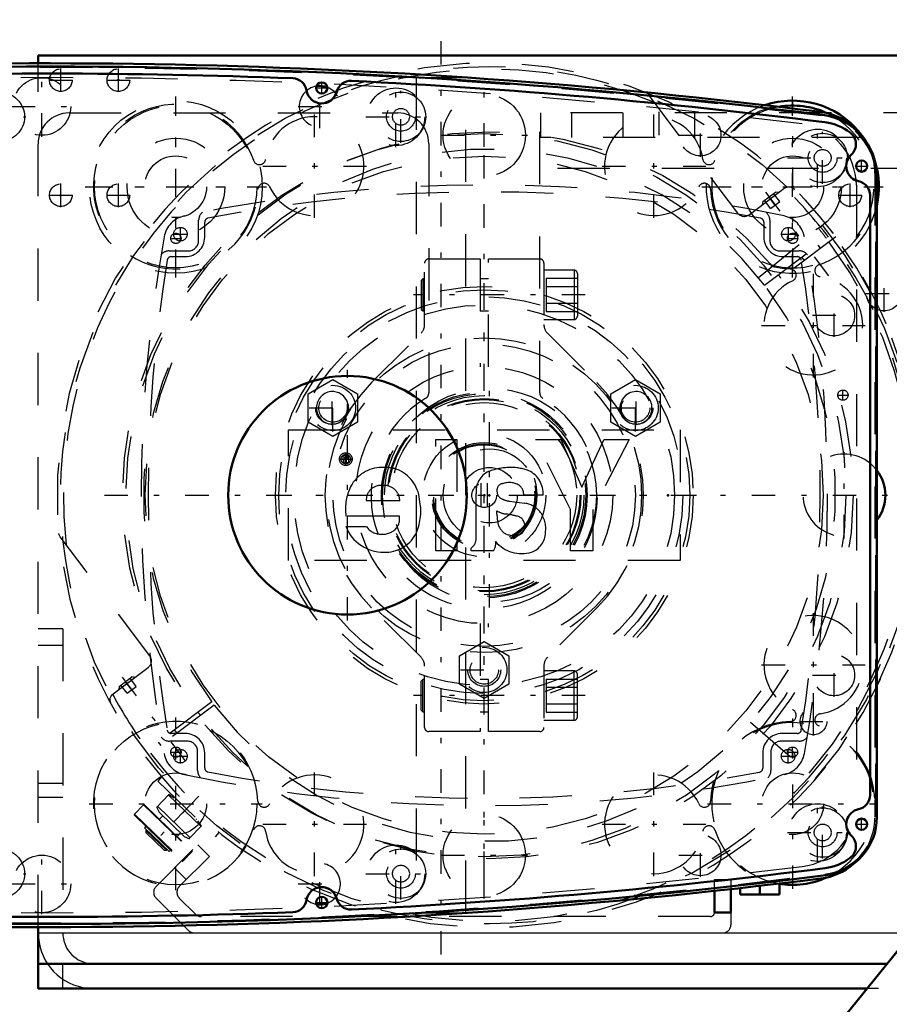
# Model space of a CAD drawing. Units: inches. Extents: x 24 to 262, y 21 to 244.
# Drawn here: x 193 to 209, y 116 to 135 of the extents above; entities that cross this region are included whole.
import ezdxf

# ---------------------------------------------------------------- set-up
doc = ezdxf.new("R2010")
doc.units = ezdxf.units.IN
doc.header["$MEASUREMENT"] = 0
doc.linetypes.add('Center', pattern=[1.5, 0.45, -0.5, 0.05, -0.5])
doc.linetypes.add('Dashed', pattern=[2, 1, -1])
for name, color, linetype, lineweight in [('2d ConnectionPoints', 7, 'Continuous', 50), ('AM_0', 7, 'Continuous', 50), ('AM_4', 3, 'Continuous', 25), ('AM_5', 3, 'Continuous', 25), ('AM_7', 7, 'Center', 25), ('AM_9', 6, 'Dashed', 25)]:
    doc.layers.add(name, color=color, linetype=linetype, lineweight=lineweight)
doc.dimstyles.get("Standard").update_dxf_attribs({"dimtxt": 0.18, "dimasz": 0.18, "dimexe": 0.18, "dimexo": 0.0625, "dimgap": 0.09, "dimtad": 0, "dimtih": 1, "dimtoh": 1, "dimdec": 4, "dimzin": 0, "dimdsep": 46, "dimtxsty": 'Standard', "dimcen": 0.09, "dimadec": 0, "dimazin": 0, "dimtfac": 1, "dimtdec": 4, "dimtofl": 0, "dimtmove": 0, "dimatfit": 3, "dimfxl": 0, "dimtolj": 1, "dimtzin": 0, "dimarcsym": 0})

# ---------------------------------------------------------------- blocks, each defined once
blk = doc.blocks.new('61_C2366610975x751_1_0_in_Q6Q8D_1_1_GN_Wire_Rope_Hoist_900')
at = {"layer": 'AM_7'}
for p, q in [((199.058, 126.52), (199.058, 126.777)), ((198.93, 126.648), (199.187, 126.648))]:
    blk.add_line(p, q, dxfattribs=at)
at = {"layer": 'AM_9'}
for p, q in [((197.96, 127.207), (205.46, 127.207)), ((197.96, 124.707), (197.96, 127.207)), ((205.46, 127.207), (205.46, 124.707)), ((200.783, 127.022), (201.182, 127.022)), ((200.783, 124.892), (200.783, 127.022)), ((201.182, 127.022), (201.182, 124.892)), ((203.365, 125.683), (202.692, 127.022)), ((202.692, 127.022), (203.175, 127.022)), ((203.175, 127.022), (203.578, 126.114)), ((203.578, 126.114), (204.003, 127.022)), ((204.484, 127.022), (203.791, 125.683)), ((204.003, 127.022), (204.484, 127.022)), ((198.999, 126.58), (199.026, 126.639)), ((199.034, 126.58), (198.999, 126.58)), ((199.059, 126.633), (199.034, 126.58)), ((199.074, 126.66), (199.054, 126.66)), ((199.059, 126.717), (199.11, 126.717)), ((199.074, 126.633), (199.059, 126.633)), ((199.062, 126.691), (199.074, 126.691)), ((199.074, 126.691), (199.074, 126.66)), ((199.074, 126.58), (199.074, 126.633)), ((199.11, 126.58), (199.074, 126.58)), ((199.11, 126.717), (199.11, 126.58)), ((200.09, 125.85), (199.451, 125.85)), ((201.555, 125.121), (201.555, 125.987)), ((202.191, 125.844), (202.484, 125.804)), ((202.837, 125.957), (202.467, 125.957)), ((201.954, 125.597), (201.954, 125.657)), ((203.365, 124.892), (203.365, 125.683)), ((203.791, 125.683), (203.791, 124.892)), ((200.085, 125.557), (199.061, 125.557)), ((199.058, 125.358), (199.451, 125.358)), ((201.182, 124.892), (200.783, 124.892)), ((201.457, 124.892), (201.457, 124.944)), ((201.885, 124.892), (201.457, 124.892)), ((203.791, 124.892), (203.365, 124.892)), ((205.46, 124.707), (197.96, 124.707))]:
    blk.add_line(p, q, dxfattribs=at)
for radius in [0.122, 0.0912]:
    blk.add_circle((199.058, 126.648), radius, dxfattribs=at)
for centre, radius, start, end in [((199.034, 126.677), 0.0352, 115.3931, 177.4469), ((199.041, 126.678), 0.0423, 179.8008, 249.1306), ((199.054, 126.644), 0.0733, 85.7971, 118.7422), ((199.049, 126.675), 0.0145, 119.5029, 216.3697), ((199.052, 126.679), 0.0198, 221.9291, 277.1832), ((199.058, 126.653), 0.0382, 83.2105, 115.5409), ((199.754, 125.808), 0.68, 94.631, 155.7939), ((199.788, 125.66), 0.83, 69.3226, 96.1184), ((199.763, 125.795), 0.715, 2.9403, 63.6619), ((201.981, 126.028), 0.428, 116.0773, 185.4145), ((202.229, 125.217), 1.272, 91.54, 110.0353), ((202.222, 125.536), 0.953, 69.1351, 91.6446), ((202.357, 125.991), 0.481, 355.888, 64.9023), ((202.186, 125.816), 0.384, 59.6695, 109.5903), ((200.025, 125.693), 0.974, 156.1728, 188.0003), ((199.728, 125.868), 0.277, 83.0193, 183.6626), ((199.795, 125.849), 0.296, 0.2136, 96.381), ((202.084, 126.051), 0.131, 101.8629, 185.3512), ((202.115, 126.031), 0.161, 177.2774, 248.3185), ((202.231, 125.966), 0.236, 357.7711, 50.7636), ((199.443, 125.651), 1.051, 334.7805, 9.9288), ((202.276, 126.419), 0.581, 247.6701, 261.5802), ((202.183, 126.031), 0.438, 238.4655, 262.0197), ((202.427, 125.356), 0.451, 40.1767, 82.714), ((202.346, 125.313), 0.542, 352.4708, 38.1637), ((199.812, 125.503), 0.278, 319.5891, 11.3141), ((202.692, 125.585), 0.738, 179.1064, 189.9619), ((202.286, 125.492), 0.323, 186.17, 235.0706), ((201.93, 124.003), 1.605, 75.6077, 83.1043), ((202.297, 125.37), 0.191, 351.7288, 80.4197), ((199.779, 125.639), 0.774, 201.2512, 270.6601), ((199.732, 125.551), 0.34, 214.507, 271.6941), ((199.772, 125.546), 0.336, 264.751, 318.316), ((202.334, 125.344), 0.152, 289.0501, 359.3231), ((202.484, 125.243), 0.399, 289.2311, 359.8035), ((199.816, 125.526), 0.661, 267.6107, 330.8217), ((201.332, 125.128), 0.223, 304.1627, 358.077), ((201.685, 125.034), 0.246, 324.6191, 8.4403), ((202.426, 125.49), 0.651, 220.0783, 286.8692), ((202.275, 125.554), 0.37, 241.9967, 287.0342)]:
    blk.add_arc(centre, radius, start, end, dxfattribs=at)
blk = doc.blocks.new('62_D_0543200400_COVER_SH5_YAL_0_in_Q6Q8D_1_1_GN_Wire_Rope_Hoist_900')
at = {"layer": 'AM_7'}
for p, q in [((195.89, 130.82), (195.89, 131.093)), ((207.536, 130.82), (207.536, 131.093)), ((195.754, 130.957), (196.027, 130.957)), ((207.4, 130.957), (207.673, 130.957)), ((195.89, 120.82), (195.89, 121.093)), ((207.53, 120.82), (207.53, 121.093)), ((195.754, 120.957), (196.027, 120.957)), ((207.394, 120.957), (207.667, 120.957))]:
    blk.add_line(p, q, dxfattribs=at)
at = {"layer": 'AM_9'}
for p, q in [((196.24, 130.837), (196.24, 131.223)), ((196.355, 130.897), (196.355, 131.186)), ((207.065, 131.186), (207.065, 130.897)), ((207.18, 131.223), (207.18, 130.837)), ((195.677, 130.637), (196.04, 130.637)), ((195.715, 130.527), (195.985, 130.527)), ((207.38, 130.637), (207.743, 130.637)), ((207.435, 130.527), (207.705, 130.527)), ((195.985, 121.392), (195.715, 121.392)), ((207.705, 121.392), (207.415, 121.392)), ((196.02, 121.246), (195.68, 121.246)), ((207.74, 121.246), (207.4, 121.246)), ((196.22, 120.683), (196.22, 121.046)), ((196.355, 120.732), (196.355, 121.022)), ((207.045, 121.022), (207.045, 120.728)), ((207.2, 121.046), (207.2, 120.683))]:
    blk.add_line(p, q, dxfattribs=at)
for centre in [(195.89, 130.957), (207.536, 130.957), (195.89, 120.957), (207.53, 120.957)]:
    blk.add_circle(centre, 0.13, dxfattribs=at)
for centre, radius, start, end in [((201.71, 103.902), 28, 78.1668, 101.8332), ((201.71, 103.767), 28, 79.1061, 100.8939), ((196.071, 130.818), 0.5, 101.8332, 169.8177), ((196.44, 131.223), 0.2, 129.377, 180), ((206.98, 131.223), 0.2, 360, 50.623), ((207.349, 130.818), 0.5, 10.1823, 78.1668), ((196.433, 131.186), 0.078, 100.8939, 180), ((206.987, 131.186), 0.078, 360, 79.1058), ((223.138, 125.957), 28, 169.8177, 190.1823), ((180.282, 125.957), 28, 349.8177, 10.1823), ((195.985, 130.897), 0.37, 270, 0), ((196.04, 130.837), 0.2, 270, 0), ((207.435, 130.897), 0.37, 180, 270), ((207.38, 130.837), 0.2, 180, 270), ((195.677, 130.437), 0.2, 90, 142.4629), ((195.715, 130.449), 0.078, 90, 170.7474), ((207.705, 130.449), 0.078, 9.2526, 90), ((207.743, 130.437), 0.2, 37.5371, 90), ((223.274, 125.959), 28, 170.7474, 189.2526), ((180.146, 125.959), 28, 350.7474, 9.2526), ((195.68, 121.446), 0.2, 218.6652, 270), ((195.715, 121.47), 0.078, 189.2526, 270), ((195.985, 121.022), 0.37, 0, 90), ((207.415, 121.022), 0.37, 90, 180), ((207.705, 121.47), 0.078, 270, 350.7474), ((207.74, 121.446), 0.2, 270, 321.3348), ((196.02, 121.046), 0.2, 0, 90), ((207.4, 121.046), 0.2, 90, 180), ((196.071, 121.095), 0.5, 190.1823, 258.1668), ((207.349, 121.095), 0.5, 281.8332, 349.8177), ((196.433, 120.732), 0.078, 180, 259.1065), ((206.967, 120.728), 0.078, 280.8511, 0), ((201.71, 148.011), 28, 258.1668, 281.8332), ((196.42, 120.683), 0.2, 180, 224.6054), ((201.71, 148.151), 28, 259.1061, 280.8511), ((207, 120.683), 0.2, 315.3946, 0)]:
    blk.add_arc(centre, radius, start, end, dxfattribs=at)
blk = doc.blocks.new('63_0643003430_SH6_G10_5_0_in_Q6Q8D_1_1_GN_Wire_Rope_Hoist_900')
at = {"layer": 'AM_7'}
for p, q in [((207.099, 131.76), (208.54, 129.847)), ((194.773, 122.472), (196.215, 120.559)), ((196.242, 120.192), (195.295, 119.211))]:
    blk.add_line(p, q, dxfattribs=at)
at = {"layer": 'AM_9'}
for p, q in [((204.842, 133.642), (206.561, 131.361)), ((206.782, 131.33), (207.45, 131.834)), ((207.043, 131.581), (207.286, 131.764)), ((207.283, 131.515), (207.164, 131.673)), ((207.369, 131.581), (207.251, 131.738)), ((207.347, 131.756), (207.286, 131.764)), ((207.043, 131.581), (207.034, 131.52)), ((207.196, 131.45), (207.078, 131.608)), ((207.196, 131.45), (207.369, 131.581)), ((206.962, 130.129), (208.244, 131.167)), ((207.08, 129.978), (208.399, 130.971)), ((208.446, 130.908), (207.128, 129.915)), ((208.153, 130.688), (208.106, 130.75)), ((207.791, 130.513), (207.839, 130.451)), ((195.305, 122.879), (193.586, 125.16)), ((194.605, 122.154), (195.274, 122.658)), ((194.717, 122.293), (194.961, 122.476)), ((195.044, 122.293), (194.925, 122.45)), ((195.021, 122.468), (194.961, 122.476)), ((194.717, 122.293), (194.709, 122.233)), ((194.871, 122.162), (194.752, 122.32)), ((194.957, 122.228), (194.839, 122.385)), ((194.871, 122.162), (195.044, 122.293)), ((196.491, 121.998), (195.173, 121.005)), ((196.539, 121.935), (195.221, 120.942)), ((206.813, 121.607), (208.059, 120.524)), ((195.828, 121.4), (195.78, 121.463)), ((195.466, 121.226), (195.513, 121.163)), ((195.53, 120.559), (195.455, 120.482)), ((195.455, 120.482), (196.56, 119.415)), ((195.671, 120.223), (195.436, 119.98)), ((196.285, 119.613), (195.662, 120.214)), ((195.77, 120.156), (195.669, 120.224)), ((195.185, 120.026), (195.01, 119.845)), ((195.185, 120.026), (196.114, 119.129)), ((195.201, 120.026), (196.113, 119.146)), ((195.433, 119.988), (195.482, 119.886)), ((195.453, 119.998), (196.076, 119.396)), ((195.811, 120.138), (195.8, 120.126)), ((195.01, 119.845), (195.939, 118.948)), ((195.01, 119.828), (195.922, 118.947)), ((195.482, 119.886), (195.964, 119.421)), ((195.553, 119.818), (195.487, 119.75)), ((195.974, 119.914), (195.765, 119.697)), ((195.229, 119.616), (195.202, 119.588)), ((195.202, 119.588), (195.675, 119.131)), ((196.059, 119.379), (196.294, 119.621)), ((196.193, 119.748), (196.204, 119.759)), ((196.295, 119.62), (196.223, 119.718)), ((195.243, 119.549), (195.229, 119.535)), ((195.229, 119.535), (195.23, 119.495)), ((195.229, 119.535), (195.621, 119.156)), ((195.23, 119.495), (195.582, 119.155)), ((195.827, 119.422), (195.893, 119.49)), ((195.964, 119.421), (196.067, 119.375)), ((196.56, 119.415), (196.635, 119.493)), ((195.582, 119.155), (195.621, 119.156)), ((195.621, 119.156), (195.635, 119.17)), ((195.675, 119.131), (195.702, 119.159)), ((195.939, 118.948), (196.114, 119.129))]:
    blk.add_line(p, q, dxfattribs=at)
for points in [[(207.464, 131.843), (207.471, 131.847), (207.504, 131.86), (207.546, 131.866), (207.598, 131.857), (207.656, 131.82), (207.656, 131.82)], [(193.586, 125.16), (193.566, 125.199), (193.562, 125.22), (193.562, 125.221)], [(194.562, 121.953), (194.562, 121.953), (194.543, 122.019), (194.548, 122.071), (194.565, 122.11), (194.587, 122.138), (194.593, 122.144)]]:
    blk.add_lwpolyline(points, dxfattribs=at)
for radius in [8.212, 6.964]:
    blk.add_circle((201.81, 125.957), radius, dxfattribs=at)
for centre, radius, start, end in [((201.81, 125.957), 8.28, 37.2724, 216.7276), ((201.81, 125.957), 8.162, 67.2958, 186.7042), ((201.81, 125.957), 6.63, 37.3403, 216.6597), ((207.545, 131.708), 0.157, 121.1401, 127), ((201.81, 125.957), 8.162, 37.2764, 46.1535), ((206.687, 131.456), 0.157, 217, 307), ((201.81, 125.957), 8.274, 37.2726, 39), ((201.81, 125.957), 8.28, 217.2724, 36.7276), ((201.81, 125.957), 8.274, 319, 36.7274), ((201.81, 125.957), 8.116, 37.2779, 39), ((201.81, 125.957), 8.162, 217.2764, 36.7236), ((201.81, 125.957), 8.116, 319, 36.7221), ((201.81, 125.957), 6.961, 36.676, 37.324), ((201.81, 125.957), 6.63, 217.3403, 36.6597), ((195.179, 122.784), 0.157, 307, 37), ((194.7, 122.029), 0.157, 127, 132.8599), ((201.81, 125.957), 8.162, 207.8465, 216.7236), ((201.81, 125.957), 6.961, 216.676, 217.324), ((195.193, 120.018), 0.0118, 46, 136), ((195.018, 119.836), 0.0118, 136, 226), ((196.105, 119.137), 0.0118, 316, 46), ((195.93, 118.956), 0.0118, 226, 316)]:
    blk.add_arc(centre, radius, start, end, dxfattribs=at)
blk = doc.blocks.new('65_D_0643003950_CUBICLE_GK_SH6_YAL_0_in_Q6Q8D_1_1_GN_Wire_Rope_Hoist_900')
at = {"layer": 'AM_0'}
for p, q in [((209.231, 119.789), (209.231, 132.062)), ((209.099, 120.212), (209.099, 131.702))]:
    blk.add_line(p, q, dxfattribs=at)
for centre, radius in [((198.597, 133.758), 0.108), ((208.939, 132.261), 0.108), ((199.091, 125.957), 2.285), ((208.939, 119.653), 0.108), ((198.597, 118.155), 0.108)]:
    blk.add_circle(centre, radius, dxfattribs=at)
for centre, radius, start, end in [((193.435, 16.039), 118.129, 82.82511, 97.20556), ((193.435, 16.031), 118.003, 87.76122, 92.23711), ((198.034, 133.668), 0.276, 9.0497, 87.7612), ((199.153, 133.619), 0.276, 87.216, 165.9279), ((193.435, 16.031), 118.003, 82.7941, 87.21642), ((198.598, 133.758), 0.296, 189.0497, 345.9279), ((208.041, 132.062), 1.19, 0, 82.8251), ((208.114, 132.124), 0.985, 52.2561, 82.7941), ((208.554, 132.681), 0.276, 313.4762, 53.8354), ((208.941, 132.261), 0.296, 131.9235, 258.0595), ((208.823, 131.702), 0.276, 360, 78.0595), ((208.823, 120.212), 0.276, 281.9405, 360), ((208.112, 119.789), 1.119, 277.2056, 0), ((208.941, 119.653), 0.296, 101.9405, 228.0765), ((208.554, 119.233), 0.276, 306.1646, 46.5238), ((208.114, 119.789), 0.985, 277.206, 307.7439), ((193.435, 235.874), 118.129, 262.79444, 277.20556), ((193.435, 235.883), 118.003, 272.78358, 277.2059), ((198.598, 118.155), 0.296, 14.0721, 170.9503), ((198.034, 118.245), 0.276, 272.2392, 350.9503), ((199.153, 118.294), 0.276, 194.0721, 272.7836), ((193.435, 235.883), 118.003, 267.76289, 272.23878)]:
    blk.add_arc(centre, radius, start, end, dxfattribs=at)
at = {"layer": 'AM_7'}
for p, q in [((198.483, 133.758), (198.711, 133.758)), ((198.597, 133.644), (198.597, 133.872)), ((200.115, 132.71), (200.115, 133.703)), ((191.936, 133.206), (192.929, 133.206)), ((199.439, 133.206), (200.612, 133.206)), ((208.192, 131.922), (208.192, 132.915)), ((208.825, 132.261), (209.053, 132.261)), ((208.939, 132.147), (208.939, 132.374)), ((199.091, 123.557), (199.091, 128.356)), ((201.81, 123.805), (201.81, 128.108)), ((208.192, 118.999), (208.192, 119.991)), ((208.825, 119.653), (209.053, 119.653)), ((208.939, 119.539), (208.939, 119.766)), ((200.115, 118.211), (200.115, 119.203)), ((191.936, 118.707), (192.929, 118.707)), ((199.439, 118.707), (200.612, 118.707)), ((198.597, 118.042), (198.597, 118.269)), ((198.483, 118.155), (198.711, 118.155))]:
    blk.add_line(p, q, dxfattribs=at)
at = {"layer": 'AM_9'}
blk.add_line((209.211, 119.808), (209.211, 132.042), dxfattribs=at)
for centre, radius in [((192.432, 133.206), 0.473), ((200.115, 133.206), 0.473), ((200.115, 133.206), 0.276), ((200.115, 133.206), 0.161), ((208.192, 132.418), 0.473), ((208.192, 132.418), 0.276), ((208.192, 132.418), 0.161), ((201.81, 125.957), 2.049), ((201.81, 125.957), 0.887), ((201.81, 125.957), 0.532), ((208.192, 119.495), 0.473), ((208.192, 119.495), 0.276), ((208.192, 119.495), 0.161), ((192.432, 118.707), 0.473), ((200.115, 118.707), 0.473), ((200.115, 118.707), 0.276), ((200.115, 118.707), 0.161)]:
    blk.add_circle(centre, radius, dxfattribs=at)
for centre, radius, start, end in [((193.435, 16.31), 117.838, 82.8168, 97.21394), ((208.021, 132.042), 1.19, 360, 82.8168), ((208.092, 119.808), 1.119, 277.2139, 360), ((193.435, 235.603), 117.838, 262.78606, 277.21394)]:
    blk.add_arc(centre, radius, start, end, dxfattribs=at)
blk = doc.blocks.new('68_2627004300_GEAR_SH6_SHR6_0_in_Q6Q8D_1_1_GN_Wire_Rope_Hoist_900')
at = {"layer": 'AM_0'}
for p, q in [((206.989, 118.474), (206.989, 118.307)), ((207.363, 118.518), (207.363, 118.307)), ((206.615, 118.431), (206.615, 118.307)), ((206.615, 118.307), (207.363, 118.307))]:
    blk.add_line(p, q, dxfattribs=at)
for centre, radius, start, end in [((193.337, 16.031), 118.2, 82.79654, 95.21004), ((198.561, 133.403), 0.394, 68.6252, 99.8128), ((207.62, 131.867), 1.554, 65.2625, 100.0098), ((208.01, 132.125), 1.182, 30.6541, 82.7965), ((208.605, 125.957), 0.788, 322.6301, 37.3699), ((208.01, 119.788), 1.182, 277.2035, 310.6161), ((193.337, 235.883), 118.2, 264.78996, 277.20346), ((207.62, 120.047), 1.554, 259.9902, 294.7375), ((198.561, 118.51), 0.394, 260.1872, 291.3748)]:
    blk.add_arc(centre, radius, start, end, dxfattribs=at)
at = {"layer": 'AM_7'}
for p, q in [((200.882, 117.157), (200.882, 134.757)), ((193.237, 132.824), (193.237, 133.982)), ((198.561, 132.989), (198.561, 133.817)), ((200.019, 132.627), (200.019, 133.785)), ((201.71, 132.024), (201.71, 133.679)), ((192.658, 133.403), (193.816, 133.403)), ((195.8, 130.212), (195.8, 133.521)), ((198.147, 133.403), (198.975, 133.403)), ((207.62, 130.235), (207.62, 133.498)), ((198.459, 131.268), (198.459, 133.253)), ((204.96, 131.268), (204.96, 133.253)), ((205.85, 132.438), (205.85, 133.265)), ((208.096, 131.839), (208.096, 132.997)), ((200.882, 132.852), (202.537, 132.852)), ((205.436, 132.852), (206.264, 132.852)), ((207.516, 132.418), (208.689, 132.418)), ((197.466, 132.261), (199.452, 132.261)), ((203.967, 132.261), (205.953, 132.261)), ((194.145, 131.867), (197.454, 131.867)), ((205.988, 131.867), (209.251, 131.867)), ((201.71, 121.756), (201.71, 130.157)), ((208.014, 128.214), (208.014, 130.2)), ((208.411, 128.99), (208.411, 129.818)), ((207.997, 129.404), (208.825, 129.404)), ((207.021, 129.207), (209.006, 129.207)), ((208.605, 125.129), (208.605, 126.784)), ((208.014, 121.713), (208.014, 123.699)), ((208.411, 122.095), (208.411, 122.923)), ((207.021, 122.706), (209.006, 122.706)), ((207.997, 122.509), (208.825, 122.509)), ((208.016, 121.354), (208.016, 121.891)), ((195.8, 118.392), (195.8, 121.701)), ((207.62, 118.415), (207.62, 121.678)), ((207.747, 121.623), (208.285, 121.623)), ((198.459, 118.66), (198.459, 120.645)), ((204.96, 118.66), (204.96, 120.645)), ((194.145, 120.047), (197.454, 120.047)), ((205.988, 120.047), (209.251, 120.047)), ((208.096, 118.916), (208.096, 120.074)), ((201.71, 118.234), (201.71, 119.889)), ((197.466, 119.653), (199.452, 119.653)), ((203.967, 119.653), (205.953, 119.653)), ((205.85, 118.648), (205.85, 119.475)), ((207.516, 119.495), (208.689, 119.495)), ((200.019, 118.128), (200.019, 119.286)), ((193.237, 117.931), (193.237, 119.089)), ((200.882, 119.062), (202.537, 119.062)), ((205.436, 119.062), (206.264, 119.062)), ((198.561, 118.096), (198.561, 118.924)), ((192.658, 118.51), (193.816, 118.51)), ((198.147, 118.51), (198.975, 118.51))]:
    blk.add_line(p, q, dxfattribs=at)
at = {"layer": 'AM_9'}
for p, q in [((200.409, 133.957), (201.355, 133.957)), ((200.409, 133.957), (200.409, 117.957)), ((201.355, 117.957), (201.355, 133.957)), ((209.192, 132.125), (209.192, 119.788)), ((208.837, 131.895), (208.837, 120.018)), ((201.654, 125.727), (201.654, 126.186)), ((201.765, 126.186), (201.765, 125.727)), ((200.409, 117.957), (201.355, 117.957))]:
    blk.add_line(p, q, dxfattribs=at)
for centre, radius in [((193.237, 133.403), 0.552), ((200.019, 133.206), 0.552), ((201.71, 132.852), 0.788), ((195.8, 131.867), 1.554), ((205.85, 132.852), 0.394), ((208.096, 132.418), 0.552), ((195.8, 131.867), 0.591), ((207.62, 131.867), 0.591), ((201.71, 125.957), 4.001), ((208.411, 129.404), 0.394), ((201.71, 125.957), 3.802), ((201.71, 125.957), 3.645), ((201.71, 125.957), 3.014), ((201.71, 125.957), 2.896), ((201.71, 125.957), 1.97), ((201.71, 125.957), 1.946), ((201.71, 125.957), 1.908), ((201.71, 125.957), 1.851), ((201.71, 125.957), 1.832), ((201.71, 125.957), 1.773), ((201.71, 125.957), 0.236), ((208.411, 122.509), 0.394), ((208.016, 121.623), 0.256), ((195.8, 120.047), 1.554), ((195.8, 120.047), 0.591), ((207.62, 120.047), 0.591), ((208.096, 119.495), 0.552), ((201.71, 119.062), 0.788), ((205.85, 119.062), 0.394), ((200.019, 118.707), 0.552), ((193.237, 118.51), 0.552)]:
    blk.add_circle(centre, radius, dxfattribs=at)
for centre, radius, start, end in [((193.337, 15.757), 118.2, 82.97183, 97.02817), ((198.561, 133.403), 0.394, 99.8128, 68.6252), ((195.8, 131.867), 1.576, 18.5917, 358.2622), ((207.62, 131.867), 1.554, 100.0098, 65.2625), ((207.62, 131.867), 1.576, 102.4669, 161.4083), ((198.459, 132.261), 0.946, 204.7504, 172.1035), ((204.96, 132.261), 0.946, 7.8965, 335.2495), ((207.655, 131.895), 1.182, 360, 82.9718), ((208.01, 132.125), 1.182, 0, 30.6541), ((197.405, 132.407), 0.118, 198.5917, 352.1035), ((206.014, 132.407), 0.118, 187.8965, 341.4083), ((197.493, 131.815), 0.118, 24.7505, 178.2622), ((205.926, 131.815), 0.118, 1.7378, 155.2496), ((207.62, 131.867), 1.576, 181.7378, 268.2622), ((207.62, 131.867), 1.576, 288.5917, 356.3198), ((208.16, 130.261), 0.118, 108.5917, 262.1035), ((207.568, 130.173), 0.118, 294.7505, 88.2622), ((208.014, 129.207), 0.946, 114.7504, 82.1035), ((208.605, 125.957), 0.788, 37.3699, 322.6301), ((208.014, 122.706), 0.946, 277.8965, 245.2496), ((207.568, 121.74), 0.118, 271.7378, 65.2496), ((208.16, 121.652), 0.118, 97.8965, 251.4083), ((195.8, 120.047), 1.576, 1.7378, 341.4083), ((207.62, 120.047), 1.576, 91.7378, 178.2622), ((207.62, 120.047), 1.554, 294.7375, 259.9902), ((207.62, 120.047), 1.576, 3.6802, 71.4083), ((198.459, 119.653), 0.946, 187.8965, 155.2496), ((204.96, 119.653), 0.946, 24.7504, 352.1035), ((197.493, 120.098), 0.118, 181.7378, 335.2496), ((205.926, 120.098), 0.118, 204.7504, 358.2622), ((207.655, 120.018), 1.182, 277.0282, 0), ((208.01, 119.788), 1.182, 310.6161, 360), ((197.405, 119.506), 0.118, 7.8965, 161.4083), ((206.014, 119.506), 0.118, 18.5917, 172.1035), ((207.62, 120.047), 1.576, 198.5917, 257.5331), ((193.337, 236.157), 118.2, 262.97183, 277.02817), ((198.561, 118.51), 0.394, 291.3748, 260.1872)]:
    blk.add_arc(centre, radius, start, end, dxfattribs=at)
blk = doc.blocks.new('69_0643000400ROPEDRUMSH6L2G105F_0_in_Q6Q8D_1_1_GN_Wire_Rope_Hoist_900')
at = {"layer": 'AM_7'}
for p, q in [((201.71, 118.681), (201.71, 133.232)), ((203.643, 129.795), (200.352, 129.795)), ((194.434, 125.957), (209.432, 125.957)), ((203.643, 122.118), (200.352, 122.118))]:
    blk.add_line(p, q, dxfattribs=at)
at = {"layer": 'AM_9'}
for p, q in [((200.568, 129.228), (200.568, 130.405)), ((200.647, 130.484), (201.631, 130.484)), ((201.631, 130.484), (201.631, 128.416)), ((201.789, 128.416), (201.789, 130.484)), ((201.789, 130.484), (202.773, 130.484)), ((202.852, 130.405), (202.852, 129.228)), ((203.431, 130.268), (202.852, 130.268)), ((203.431, 130.268), (203.431, 129.323)), ((203.494, 130.205), (203.494, 129.386)), ((200.532, 130.104), (200.501, 130.073)), ((200.501, 130.073), (200.501, 129.517)), ((200.568, 130.104), (200.532, 130.104)), ((200.532, 130.104), (200.532, 129.486)), ((201.789, 130.104), (201.631, 130.104)), ((202.899, 130.113), (203.494, 130.113)), ((202.899, 130.113), (202.899, 129.477)), ((202.899, 129.954), (203.494, 129.954)), ((202.899, 129.636), (203.494, 129.636)), ((200.501, 129.517), (200.532, 129.486)), ((200.532, 129.486), (200.568, 129.486)), ((201.631, 129.486), (201.789, 129.486)), ((202.899, 129.477), (203.494, 129.477)), ((202.852, 129.323), (203.431, 129.323)), ((199.553, 128.114), (200.499, 129.061)), ((202.921, 129.061), (203.868, 128.114)), ((200.499, 122.852), (199.553, 123.799)), ((203.868, 123.799), (202.921, 122.852)), ((201.631, 123.497), (201.631, 121.429)), ((201.789, 121.429), (201.789, 123.497)), ((200.568, 121.508), (200.568, 122.685)), ((202.852, 122.685), (202.852, 121.508)), ((200.532, 122.427), (200.501, 122.396)), ((200.532, 121.809), (200.532, 122.427)), ((200.568, 122.427), (200.532, 122.427)), ((201.789, 122.427), (201.631, 122.427)), ((203.431, 122.59), (202.852, 122.59)), ((202.899, 122.436), (203.494, 122.436)), ((202.899, 122.436), (202.899, 121.8)), ((203.431, 121.646), (203.431, 122.59)), ((203.494, 121.709), (203.494, 122.527)), ((200.501, 121.84), (200.501, 122.396)), ((202.899, 122.277), (203.494, 122.277)), ((202.899, 121.959), (203.494, 121.959)), ((200.501, 121.84), (200.532, 121.809)), ((200.532, 121.809), (200.568, 121.809)), ((201.631, 121.809), (201.789, 121.809)), ((202.899, 121.8), (203.494, 121.8)), ((202.852, 121.646), (203.431, 121.646)), ((201.631, 121.429), (200.647, 121.429)), ((202.773, 121.429), (201.789, 121.429))]:
    blk.add_line(p, q, dxfattribs=at)
for radius in [6.929, 6.494, 2.461, 1.181, 1.008, 0.984, 0.968]:
    blk.add_circle((201.71, 125.957), radius, dxfattribs=at)
for centre, radius, start, end in [((200.647, 130.405), 0.0787, 90, 180), ((202.773, 130.405), 0.0787, 0, 90), ((203.431, 130.205), 0.063, 0, 90), ((200.332, 129.228), 0.236, 315, 0), ((203.088, 129.228), 0.236, 180, 225), ((203.431, 129.386), 0.063, 270, 0), ((201.71, 125.957), 3.051, 135, 225), ((201.71, 125.957), 3.051, 315, 45), ((200.332, 122.685), 0.236, 0, 45), ((203.088, 122.685), 0.236, 135, 180), ((203.431, 122.527), 0.063, 0, 90), ((203.431, 121.709), 0.063, 270, 360), ((200.647, 121.508), 0.0787, 180, 270), ((202.773, 121.508), 0.0787, 270, 360)]:
    blk.add_arc(centre, radius, start, end, dxfattribs=at)
blk = doc.blocks.new('79_3737017240XE21828_8_0_in_Q6Q8D_1_1_GN_Wire_Rope_Hoist_900')
at = {"layer": 'AM_0'}
for p, q in [((193.166, 134.23), (193.166, 134.381)), ((193.166, 134.381), (211.119, 134.381)), ((207.418, 114.504), (212.93, 121.311)), ((206.119, 117.964), (206.119, 118.376)), ((206.434, 118.41), (206.434, 117.964)), ((206.434, 117.964), (206.119, 117.964)), ((193.166, 116.507), (193.166, 117.683)), ((193.166, 116.98), (209.423, 116.98)), ((193.166, 116.507), (209.041, 116.507))]:
    blk.add_line(p, q, dxfattribs=at)
for start, end in [(39.3404, 108.6704), (347.706, 16.9318)]:
    blk.add_arc((207.615, 131.862), 1.654, start, end, dxfattribs=at)
at = {"layer": 'AM_4'}
for p, q in [((209.901, 117.57), (193.166, 117.57)), ((193.639, 116.507), (193.639, 116.98))]:
    blk.add_line(p, q, dxfattribs=at)
at = {"layer": 'AM_7'}
for p, q in [((193.599, 133.682), (193.599, 134.136)), ((194.702, 133.682), (194.702, 134.136)), ((193.372, 133.909), (193.827, 133.909)), ((194.474, 133.909), (194.929, 133.909)), ((195.804, 130.125), (195.804, 133.598)), ((207.615, 130.125), (207.615, 133.598)), ((205.056, 133.303), (205.056, 132.783)), ((193.599, 131.477), (193.599, 131.932)), ((194.068, 131.862), (197.54, 131.862)), ((194.702, 131.477), (194.702, 131.932)), ((205.879, 131.862), (209.351, 131.862)), ((208.718, 131.477), (208.718, 131.932)), ((193.372, 131.704), (193.827, 131.704)), ((194.474, 131.704), (194.929, 131.704)), ((208.49, 131.704), (208.945, 131.704)), ((195.701, 130.877), (195.908, 130.877)), ((207.512, 130.877), (207.719, 130.877)), ((209.367, 129.471), (209.367, 130.174)), ((201.71, 121.822), (201.71, 130.09)), ((209.016, 129.822), (209.719, 129.822)), ((198.812, 127.175), (198.812, 128.084)), ((204.608, 127.175), (204.608, 128.084)), ((198.796, 127.299), (198.796, 127.96)), ((204.623, 127.299), (204.623, 127.96)), ((208.58, 127.77), (208.58, 127.977)), ((208.476, 127.874), (208.683, 127.874)), ((198.357, 127.629), (199.266, 127.629)), ((204.153, 127.629), (205.063, 127.629)), ((197.576, 125.956), (205.844, 125.956)), ((201.255, 122.61), (202.164, 122.61)), ((195.804, 120.932), (195.804, 121.138)), ((207.615, 120.932), (207.615, 121.138)), ((195.701, 121.035), (195.908, 121.035)), ((207.512, 121.035), (207.719, 121.035))]:
    blk.add_line(p, q, dxfattribs=at)
at = {"layer": 'AM_9'}
for p, q in [((193.166, 117.683), (193.166, 134.23)), ((193.757, 133.279), (200.056, 133.279)), ((212.359, 133.279), (202.773, 133.279)), ((202.773, 127.915), (202.773, 133.279)), ((202.794, 132.807), (202.794, 133.279)), ((203.385, 132.807), (203.385, 133.279)), ((204.367, 133.279), (204.367, 132.807)), ((205.745, 132.807), (205.745, 133.279)), ((216.985, 132.807), (202.773, 132.807)), ((200.647, 132.688), (200.647, 127.915)), ((210.114, 132.216), (202.773, 132.216)), ((198.339, 127.902), (198.812, 128.175)), ((198.812, 128.175), (199.284, 127.902)), ((204.135, 127.902), (204.608, 128.175)), ((204.608, 128.175), (205.08, 127.902)), ((198.339, 127.357), (198.339, 127.902)), ((199.284, 127.902), (199.284, 127.357)), ((204.135, 127.357), (204.135, 127.902)), ((205.08, 127.902), (205.08, 127.357)), ((204.309, 127.655), (204.309, 127.603)), ((198.812, 127.084), (198.339, 127.357)), ((198.804, 127.315), (198.864, 127.322)), ((199.284, 127.357), (198.812, 127.084)), ((204.608, 127.084), (204.135, 127.357)), ((205.08, 127.357), (204.608, 127.084)), ((193.639, 123.397), (193.166, 123.397)), ((193.639, 123.397), (193.639, 117.57)), ((193.639, 123.075), (193.166, 123.075)), ((201.237, 122.882), (201.71, 123.155)), ((201.71, 123.155), (202.182, 122.882)), ((201.237, 122.337), (201.237, 122.882)), ((202.182, 122.882), (202.182, 122.337)), ((201.71, 122.064), (201.237, 122.337)), ((202.182, 122.337), (201.71, 122.064)), ((193.639, 120.433), (193.166, 120.433)), ((193.639, 120.165), (193.166, 120.165)), ((195.424, 118.462), (196.224, 119.262)), ((196.224, 119.262), (196.446, 119.039)), ((196.446, 119.039), (195.869, 118.462)), ((196.001, 118.594), (195.778, 118.817)), ((206.119, 118.376), (206.119, 118.594)), ((206.119, 118.594), (206.434, 118.594)), ((206.434, 118.594), (206.434, 118.41)), ((195.424, 118.24), (196.047, 117.616)), ((196.178, 117.931), (195.869, 118.24)), ((206.434, 117.964), (206.434, 117.728)), ((206.04, 117.885), (196.289, 117.885)), ((217.261, 116.98), (209.423, 116.98)), ((217.261, 116.507), (209.041, 116.507))]:
    blk.add_line(p, q, dxfattribs=at)
for points in [[(198.864, 127.322), (198.908, 127.335), (198.999, 127.388), (199.067, 127.469), (199.105, 127.568), (199.108, 127.673), (199.076, 127.774), (199.013, 127.858), (198.925, 127.917), (198.822, 127.943), (198.804, 127.944)], [(204.5, 127.919), (204.421, 127.871), (204.352, 127.79), (204.314, 127.691), (204.309, 127.655)], [(204.615, 127.944), (204.512, 127.924), (204.5, 127.919)], [(204.309, 127.603), (204.311, 127.586), (204.314, 127.569)], [(204.314, 127.569), (204.343, 127.485), (204.407, 127.4), (204.495, 127.342), (204.595, 127.316)], [(204.595, 127.316), (204.597, 127.316), (204.615, 127.315)], [(193.166, 117.57), (193.17, 117.478), (193.183, 117.386), (193.203, 117.295), (193.23, 117.207), (193.266, 117.121), (193.309, 117.039), (193.346, 116.98)], [(193.639, 117.57), (193.641, 117.519), (193.648, 117.468), (193.659, 117.418), (193.674, 117.368), (193.694, 117.321), (193.718, 117.275), (193.746, 117.232), (193.777, 117.191), (193.812, 117.153), (193.85, 117.118), (193.891, 117.087), (193.934, 117.059), (193.98, 117.035), (194.027, 117.015), (194.077, 117), (194.127, 116.989), (194.178, 116.982), (194.229, 116.98)], [(193.346, 116.98), (193.4, 116.905), (193.461, 116.835), (193.528, 116.771), (193.601, 116.713), (193.678, 116.662), (193.759, 116.617), (193.844, 116.58), (193.932, 116.55), (194.022, 116.528), (194.114, 116.514), (194.206, 116.508), (194.229, 116.507)]]:
    blk.add_lwpolyline(points, dxfattribs=at)
for centre, radius in [((193.599, 133.909), 0.217), ((194.702, 133.909), 0.217), ((195.804, 131.862), 1.654), ((195.804, 131.862), 0.935), ((207.615, 131.862), 0.935), ((193.599, 131.704), 0.217), ((194.702, 131.704), 0.217), ((208.718, 131.704), 0.217), ((195.804, 130.877), 0.0984), ((207.615, 130.877), 0.0984), ((209.367, 129.822), 0.335), ((201.71, 125.956), 3.937), ((198.812, 127.629), 0.433), ((198.796, 127.629), 0.315), ((198.812, 127.629), 0.272), ((204.608, 127.629), 0.433), ((204.623, 127.629), 0.315), ((204.608, 127.629), 0.272), ((208.58, 127.874), 0.0984), ((201.71, 122.61), 0.433), ((201.71, 122.61), 0.315), ((201.71, 122.61), 0.272), ((195.804, 121.035), 0.0984), ((207.615, 121.035), 0.0984)]:
    blk.add_circle(centre, radius, dxfattribs=at)
for centre, radius, start, end in [((207.615, 131.862), 1.654, 108.6704, 347.706), ((193.757, 132.688), 0.591, 90, 180), ((200.056, 132.688), 0.591, 360, 90), ((207.615, 131.862), 1.654, 16.9318, 39.3404), ((198.812, 127.629), 0.315, 91.389, 268.611), ((200.529, 127.915), 0.118, 301.0878, 360), ((202.891, 127.915), 0.118, 180, 238.9122), ((204.608, 127.629), 0.315, 271.389, 88.611), ((201.71, 125.956), 2.169, 121.0878, 58.9122), ((195.535, 118.351), 0.157, 135, 225), ((195.981, 118.351), 0.157, 135, 225), ((196.289, 118.043), 0.157, 225, 270), ((206.04, 117.964), 0.0787, 270, 0), ((206.277, 117.728), 0.157, 270, 0), ((196.159, 117.728), 0.157, 225, 270)]:
    blk.add_arc(centre, radius, start, end, dxfattribs=at)
blk = doc.blocks.new('*D132')
at = {"layer": 'AM_5', "color": 0, "lineweight": -2}
for p, q in [((184.977, 114.933), (184.977, 145.853)), ((185.977, 145.853), (211.772, 145.853)), ((246.576, 145.853), (220.781, 145.853)), ((247.576, 114.933), (247.576, 145.853))]:
    blk.add_line(p, q, dxfattribs=at)
at = {"layer": 'AM_5', "color": 0}
for points in [[(185.977, 146.019), (185.977, 145.686), (184.977, 145.853)], [(246.576, 145.686), (246.576, 146.019), (247.576, 145.853)]]:
    blk.add_solid(points, dxfattribs=at)
at = {"layer": 'Defpoints', "color": 0}
for p in [(247.576, 144.853), (184.977, 114.933), (247.576, 114.933)]:
    blk.add_point(p, dxfattribs=at)
at = {"layer": 'AM_5', "color": 0, "insert": (216.277, 145.853), "char_height": 2, "attachment_point": 5}
blk.add_mtext("\\A1;62.6''", dxfattribs=at)

msp = doc.modelspace()

# ---------------------------------------------------------------- linework, layer by layer
at = {"layer": '2d ConnectionPoints'}
for p in [(194.70182, 133.90895), (207.61958, 131.86657), (193.59946, 131.70422), (208.71757, 131.70422), (201.71008, 125.95657), (201.71008, 125.95657), (201.71008, 125.95657), (201.71008, 125.95657), (201.71008, 125.95657), (201.71008, 125.95657), (201.71008, 125.95657), (201.80958, 125.95657), (201.80958, 125.95657), (201.80958, 125.95657), (201.80958, 125.95657), (205.23098, 125.95657)]:
    msp.add_point(p, dxfattribs=at)

# ---------------------------------------------------------------- block references
for name in ['68_2627004300_GEAR_SH6_SHR6_0_in_Q6Q8D_1_1_GN_Wire_Rope_Hoist_900', '65_D_0643003950_CUBICLE_GK_SH6_YAL_0_in_Q6Q8D_1_1_GN_Wire_Rope_Hoist_900', '79_3737017240XE21828_8_0_in_Q6Q8D_1_1_GN_Wire_Rope_Hoist_900', '63_0643003430_SH6_G10_5_0_in_Q6Q8D_1_1_GN_Wire_Rope_Hoist_900', '69_0643000400ROPEDRUMSH6L2G105F_0_in_Q6Q8D_1_1_GN_Wire_Rope_Hoist_900', '62_D_0543200400_COVER_SH5_YAL_0_in_Q6Q8D_1_1_GN_Wire_Rope_Hoist_900', '61_C2366610975x751_1_0_in_Q6Q8D_1_1_GN_Wire_Rope_Hoist_900']:
    msp.add_blockref(name, (0, 0))

# ---------------------------------------------------------------- dimensions: what is measured, and where the dimension line sits
at = {"layer": 'AM_5'}
dim = msp.add_linear_dim(base=(247.57584, 145.85277), p1=(184.97741, 114.93257), p2=(247.57584, 114.93257), text="62.6''", dimstyle='Standard', override={"dimtxt": 2, "dimasz": 1, "dimexe": 0, "dimexo": 0, "dimgap": 0.6}, dxfattribs=at)
dim.commit()
dim.dimension.update_dxf_attribs({"geometry": '*D132', "text_midpoint": (216.27662, 145.85277), "dimtype": 160})

doc.saveas('drawing.dxf')
